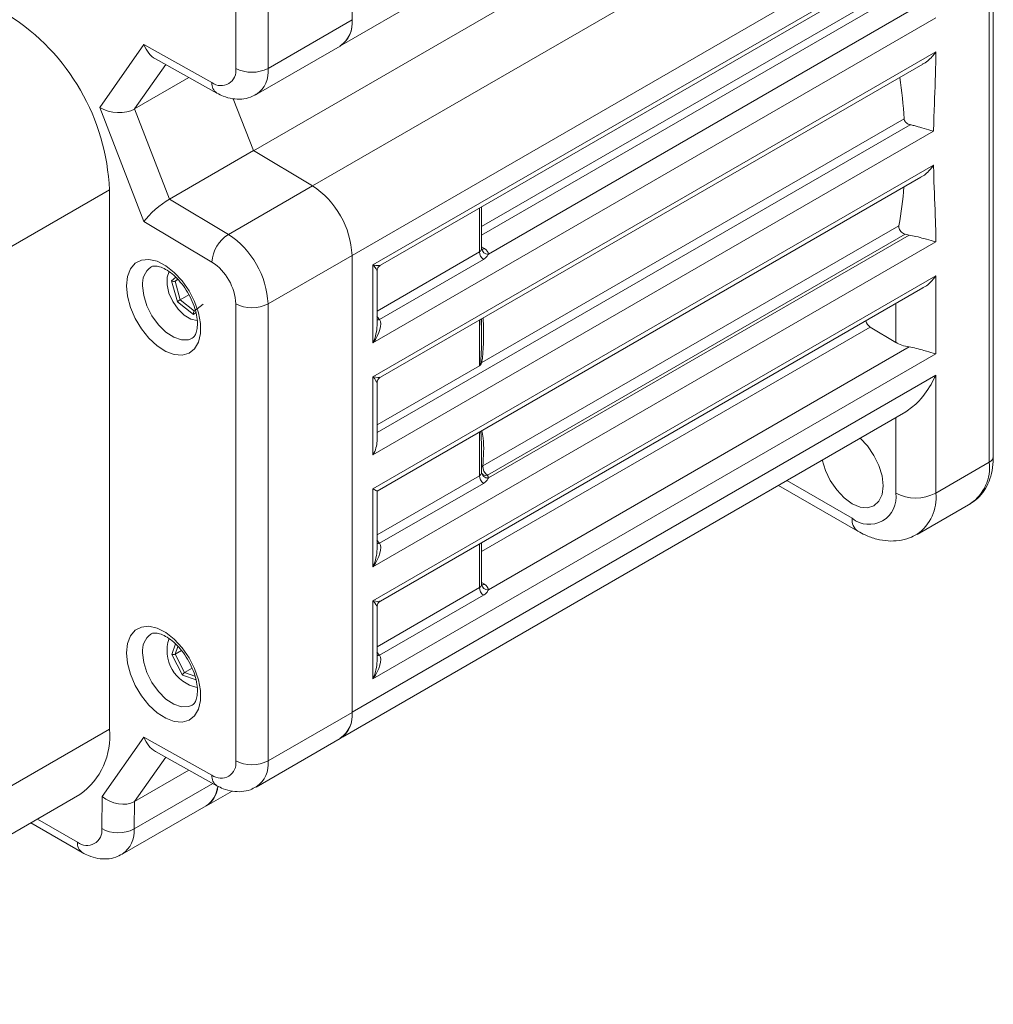
# Model space of a CAD drawing. Units: inches. Extents: x 1.7 to 33.5, y 0.4 to 20.7.
# Drawn here: x 26 to 28.1, y 16.2 to 18.4 of the extents above; entities that cross this region are included whole.
import ezdxf

# ---------------------------------------------------------------- set-up
doc = ezdxf.new("R2010")
doc.units = ezdxf.units.IN
doc.header["$MEASUREMENT"] = 0

msp = doc.modelspace()

# ---------------------------------------------------------------- linework, layer by layer
at = {"color": 7, "linetype": 'Continuous', "lineweight": 15}
for p, q in [((26.712, 18.3075), (27.9455, 19.0196)), ((28.1371, 18.9215), (28.1371, 17.406)), ((28.1284, 17.3938), (28.1284, 18.9093)), ((26.518, 18.0756), (27.7514, 18.7876)), ((26.7337, 17.846), (28.0113, 18.5835)), ((26.7337, 18.5345), (26.7337, 18.362)), ((26.7795, 17.8256), (28.0113, 18.5367)), ((26.7958, 17.8249), (27.9827, 18.5101)), ((26.4791, 18.2558), (26.4791, 18.4488)), ((26.5498, 18.4283), (26.5498, 18.2558)), ((26.5498, 18.2558), (26.7337, 18.362)), ((28.0113, 18.3661), (26.7795, 17.655)), ((27.032, 17.8493), (27.9531, 18.3811)), ((26.1813, 18.17), (26.2781, 18.3077)), ((26.2781, 18.3077), (26.427, 18.2247)), ((26.5239, 18.1986), (26.7078, 18.3047)), ((26.3034, 18.2765), (26.438, 18.2014)), ((26.7795, 17.5807), (28.0113, 18.2917)), ((26.7958, 17.5799), (27.9826, 18.2651)), ((26.2575, 18.1669), (26.3766, 18.2356)), ((26.4738, 18.1894), (26.5179, 18.0757)), ((26.2781, 17.9206), (26.1813, 18.17)), ((26.2575, 18.1669), (26.334, 17.9696)), ((27.0175, 17.6119), (27.9419, 18.1456)), ((28.0064, 18.1183), (26.7795, 17.41)), ((26.334, 17.9696), (26.5179, 18.0757)), ((26.5179, 18.0757), (26.6468, 17.9987)), ((26.7795, 17.3357), (28.0064, 18.0439)), ((26.7883, 17.3306), (27.9782, 18.0176)), ((26.463, 17.8925), (26.6468, 17.9987)), ((26.2026, 17.9902), (25.4071, 17.531)), ((26.2026, 17.9902), (26.2026, 16.8095)), ((26.334, 17.9696), (26.463, 17.8925)), ((27.0172, 17.8612), (27.0172, 17.9527)), ((26.427, 17.8317), (26.2781, 17.9206)), ((27.0199, 17.3856), (27.9305, 17.9113)), ((27.944, 17.8928), (27.0302, 17.3652)), ((27.032, 17.3594), (27.9529, 17.891)), ((27.9529, 17.891), (27.944, 17.8928)), ((28.0113, 17.8762), (26.7795, 17.1651)), ((26.5498, 17.7403), (26.7337, 17.8465)), ((26.7337, 17.8465), (26.7337, 16.8463)), ((26.7337, 16.8468), (26.7337, 17.846)), ((26.7795, 17.655), (26.7795, 17.8256)), ((27.021, 17.8374), (26.794, 17.7064)), ((26.7795, 17.0907), (28.0113, 17.8018)), ((26.7883, 17.6932), (26.7883, 17.8119)), ((28.0113, 17.8018), (28.0113, 17.6312)), ((26.3513, 17.7449), (26.3388, 17.7911)), ((26.3527, 17.7936), (26.3464, 17.79)), ((26.3464, 17.79), (26.3574, 17.7491)), ((26.3768, 17.7603), (26.3574, 17.7491)), ((26.7958, 17.09), (27.9827, 17.7752)), ((26.3867, 17.7174), (26.3513, 17.7449)), ((26.4076, 17.7399), (26.3884, 17.7244)), ((26.4791, 16.7402), (26.4791, 17.7403)), ((26.5498, 17.7403), (26.5498, 16.7402)), ((27.0172, 17.6722), (27.0172, 17.7077)), ((27.8678, 17.6895), (27.9236, 17.6562)), ((28.0113, 17.6312), (26.7795, 16.9201)), ((27.032, 17.1144), (27.9531, 17.6462)), ((26.7337, 16.8468), (28.0113, 17.5844)), ((26.7883, 17.4754), (27.0128, 17.605)), ((28.0113, 17.5844), (28.0113, 17.3262)), ((26.7795, 17.41), (26.7795, 17.5807)), ((26.7883, 17.4396), (26.7883, 17.5669)), ((26.7127, 16.7924), (27.9455, 17.5041)), ((27.0172, 17.3712), (27.0172, 17.4129)), ((28.0113, 17.3262), (28.1284, 17.3938)), ((27.021, 17.3475), (26.794, 17.2164)), ((26.7795, 17.1651), (26.7795, 17.3357)), ((26.7883, 17.2033), (26.7883, 17.3306)), ((27.6668, 17.3432), (27.841, 17.2427)), ((27.9705, 17.236), (28.0876, 17.3036)), ((27.0172, 17.1263), (27.0172, 17.2178)), ((26.7795, 16.9201), (26.7795, 17.0907)), ((27.021, 17.1026), (26.794, 16.9715)), ((26.7883, 16.9583), (26.7883, 17.077)), ((26.3602, 16.9817), (26.3465, 16.9737)), ((26.3624, 16.9281), (26.3389, 16.9731)), ((26.3465, 16.9737), (26.3673, 16.9338)), ((26.3834, 16.9431), (26.3673, 16.9338)), ((26.5498, 16.7402), (26.7337, 16.8463)), ((26.2026, 16.8095), (25.4071, 16.3503)), ((26.1869, 16.6624), (26.2781, 16.792)), ((26.2781, 16.792), (26.427, 16.7091)), ((26.5239, 16.683), (26.7078, 16.7891)), ((26.3034, 16.7608), (26.438, 16.6858)), ((26.2575, 16.6512), (26.3766, 16.72)), ((25.3425, 16.2074), (26.138, 16.6667)), ((26.1859, 16.592), (26.1869, 16.6624)), ((26.415, 16.6417), (26.4711, 16.6741)), ((26.2307, 16.5358), (26.4145, 16.6419)), ((26.2575, 16.6512), (26.2566, 16.5912)), ((26.0305, 16.6046), (26.1432, 16.5395))]:
    msp.add_line(p, q, dxfattribs=at)
at = {"color": 8, "linetype": 'Continuous', "lineweight": 15}
for p, q in [((26.6472, 17.9984), (27.8806, 18.7104)), ((27.0172, 17.9096), (27.8946, 18.4161)), ((27.9043, 18.4026), (27.0172, 17.8904)), ((26.3258, 18.264), (26.2575, 18.1669)), ((27.9552, 18.1324), (26.7883, 17.4588)), ((27.0128, 17.8542), (27.0128, 17.9501)), ((27.0172, 17.8652), (27.0232, 17.8616)), ((26.7883, 17.7246), (27.0128, 17.8542)), ((26.3388, 17.7911), (26.3479, 17.7985)), ((26.352, 17.7945), (26.3464, 17.79)), ((26.3574, 17.7491), (26.3888, 17.7247)), ((27.9236, 17.6562), (27.9236, 17.7411)), ((26.3919, 17.7216), (26.3867, 17.7174)), ((27.0128, 17.605), (27.0128, 17.7052)), ((27.8678, 17.6895), (27.0172, 17.1984)), ((27.9236, 17.3262), (27.9236, 17.4915)), ((27.0128, 17.3642), (27.0128, 17.4602)), ((26.7883, 17.2347), (27.0128, 17.3642)), ((27.685, 17.3537), (27.8281, 17.2711)), ((27.0128, 17.1193), (27.0128, 17.2152)), ((26.7883, 16.9897), (27.0128, 17.1193)), ((27.0172, 17.1303), (27.0232, 17.1267)), ((26.3389, 16.9731), (26.3473, 16.996)), ((26.3527, 16.9906), (26.3465, 16.9737)), ((26.3922, 16.9175), (26.3624, 16.9281)), ((26.3673, 16.9338), (26.3896, 16.9259)), ((26.3258, 16.7484), (26.2575, 16.6512)), ((26.2566, 16.5912), (26.429, 16.6908)), ((26.0451, 16.613), (26.1329, 16.5624))]:
    msp.add_line(p, q, dxfattribs=at)
at = {"color": 7, "linetype": 'Continuous', "lineweight": 15, "flags": 128}
for points in [[(26.2399, 17.7799), (26.2421, 17.8003), (26.2486, 17.817), (26.259, 17.8293), (26.2727, 17.8363), (26.289, 17.8378), (26.3071, 17.8336), (26.326, 17.824), (26.3446, 17.8094), (26.3619, 17.7908), (26.3771, 17.769), (26.3892, 17.7453), (26.3977, 17.721), (26.402, 17.6972), (26.402, 17.6754), (26.3977, 17.6567), (26.3892, 17.6421), (26.3771, 17.6324), (26.3619, 17.6282), (26.3446, 17.6295), (26.326, 17.6365), (26.3071, 17.6486), (26.289, 17.6653), (26.2727, 17.6857), (26.259, 17.7086), (26.2486, 17.7328), (26.2421, 17.757), (26.2399, 17.7799)], [(27.8458, 17.4465), (27.862, 17.4294), (27.876, 17.4088), (27.8868, 17.3865), (27.8936, 17.3637), (27.8959, 17.3422), (27.8936, 17.3233), (27.8868, 17.3083), (27.876, 17.2983), (27.862, 17.294), (27.8457, 17.2956), (27.8282, 17.3031), (27.8107, 17.3158), (27.7944, 17.3331), (27.7803, 17.3536), (27.7696, 17.376), (27.7628, 17.3987)], [(26.2399, 16.9768), (26.2421, 16.9972), (26.2486, 17.014), (26.259, 17.0262), (26.2727, 17.0332), (26.289, 17.0347), (26.3071, 17.0305), (26.326, 17.0209), (26.3446, 17.0064), (26.3619, 16.9877), (26.3771, 16.966), (26.3892, 16.9423), (26.3977, 16.9179), (26.402, 16.8942), (26.402, 16.8724), (26.3977, 16.8537), (26.3892, 16.8391), (26.3771, 16.8294), (26.3619, 16.8251), (26.3446, 16.8265), (26.326, 16.8334), (26.3071, 16.8456), (26.289, 16.8623), (26.2727, 16.8826), (26.259, 16.9055), (26.2486, 16.9297), (26.2421, 16.9539), (26.2399, 16.9768)]]:
    msp.add_lwpolyline(points, dxfattribs=at)
at = {"color": 8, "linetype": 'Continuous', "lineweight": 15, "flags": 128}
for points in [[(26.3332, 17.811), (26.329, 17.7987), (26.3288, 17.7822), (26.333, 17.7639), (26.3413, 17.7456), (26.3529, 17.729), (26.3665, 17.7158), (26.3809, 17.7072), (26.3946, 17.7042), (26.395, 17.7042)], [(26.2753, 17.7799), (26.2776, 17.7587), (26.2846, 17.7364), (26.2955, 17.7145), (26.3097, 17.6948), (26.326, 17.6787), (26.3433, 17.6673), (26.3602, 17.6616), (26.3756, 17.6619), (26.3843, 17.6654)], [(26.2753, 16.9768), (26.2776, 16.9556), (26.2846, 16.9333), (26.2955, 16.9115), (26.3097, 16.8917), (26.326, 16.8756), (26.3433, 16.8643), (26.3602, 16.8585), (26.3756, 16.8589), (26.3843, 16.8624)]]:
    msp.add_lwpolyline(points, dxfattribs=at)
at = {"color": 7, "linetype": 'Continuous', "lineweight": 15}
for centre, radius, start, end in [((25.7255, 17.9695), 0.4776, 2.4873, 57.5127), ((26.6723, 18.3556), 0.0617, 305.0755, 6.2366), ((26.6741, 18.3545), 0.0601, 304.1265, 7.1856), ((26.447, 18.2505), 0.0326, 232.2953, 9.4472), ((26.5145, 18.3241), 0.0769, 242.6097, 297.3903), ((26.7084, 18.0611), 1.2365, 3.9166, 8.1332), ((26.5413, 17.8376), 0.1926, 2.6523, 56.7703), ((27.1207, 18.0596), 0.8233, 349.6266, 355.5984), ((26.5049, 17.8267), 0.078, 122.4792, 176.3611), ((26.3574, 17.7314), 0.1926, 2.6523, 56.7703), ((27.0362, 17.8554), 0.0235, 182.9312, 229.726), ((27.0307, 17.8629), 0.0136, 186.5218, 275.3898), ((26.3637, 17.735), 0.1156, 2.6523, 56.7703), ((26.5145, 17.8086), 0.0769, 242.6097, 297.3903), ((27.8807, 17.709), 0.0234, 194.4015, 236.6153), ((28.1221, 17.4075), 0.0151, 294.3744, 354.3058), ((27.0307, 17.3729), 0.0136, 186.5218, 275.3899), ((27.0421, 17.3839), 0.0222, 175.5331, 237.582), ((27.0362, 17.3654), 0.0235, 182.9311, 229.7261), ((27.8654, 17.3168), 0.059, 230.7967, 9.214), ((27.9674, 17.4108), 0.0953, 242.6098, 297.3903), ((27.0362, 17.1205), 0.0235, 182.9312, 229.726), ((27.0307, 17.128), 0.0136, 186.5218, 275.3898), ((26.6723, 16.8401), 0.0617, 305.0756, 6.2365), ((26.6741, 16.8388), 0.0601, 304.1265, 7.1856), ((26.048, 16.7935), 0.1555, 305.3847, 5.9275), ((26.447, 16.7349), 0.0326, 232.2953, 9.4473), ((26.5145, 16.8085), 0.0769, 242.6097, 297.3903), ((26.3849, 16.6884), 0.0552, 296.557, 355.9107), ((26.3828, 16.6889), 0.0567, 304.0851, 352.6636), ((26.1536, 16.5876), 0.0326, 230.5632, 7.7157), ((26.2219, 16.6585), 0.0757, 241.5876, 297.2627)]:
    msp.add_arc(centre, radius, start, end, dxfattribs=at)
at = {"color": 8, "linetype": 'Continuous', "lineweight": 15}
for centre, radius, start, end in [((26.4902, 18.2483), 0.0601, 304.3001, 7.1687), ((26.4515, 18.222), 0.0246, 173.8229, 236.8734), ((27.0185, 17.8683), 0.00819, 259.6951, 304.4535), ((26.3202, 17.7845), 0.0452, 126.6447, 185.8164), ((26.8097, 17.7246), 0.0241, 207.1832, 229.2677), ((26.7897, 17.7182), 0.0126, 263.6786, 290.0205), ((28.0321, 17.383), 0.0969, 304.9334, 6.3787), ((27.0258, 17.3764), 0.011, 122.6276, 142.2587), ((27.0269, 17.3763), 0.0116, 216.1029, 286.3434), ((27.9126, 17.3165), 0.0992, 305.8311, 5.6087), ((27.8577, 17.2674), 0.0298, 172.8214, 235.8832), ((26.8097, 17.2347), 0.0241, 207.1831, 229.2679), ((26.7897, 17.2283), 0.0126, 263.678, 290.0213), ((27.0185, 17.1335), 0.00819, 259.6951, 304.4535), ((26.3202, 16.9814), 0.0452, 126.6447, 185.8164), ((26.4105, 16.9814), 0.0818, 161.0233, 259.0209), ((26.8097, 16.9897), 0.0241, 207.1832, 229.2677), ((26.7897, 16.9833), 0.0126, 263.6786, 290.0205), ((26.4902, 16.7327), 0.0601, 304.3001, 7.1687), ((26.4515, 16.7064), 0.0246, 173.823, 236.8732), ((26.1949, 16.5863), 0.0619, 305.3063, 4.6122), ((26.1566, 16.5593), 0.0239, 172.6625, 236.0442)]:
    msp.add_arc(centre, radius, start, end, dxfattribs=at)
at = {"color": 7, "linetype": 'Continuous', "lineweight": 15}
for centre, major_axis, ratio, start_param, end_param in [((26.3134, 18.3281), (-0.0127, 0.0554), 0.701743, 1.783538, 2.5779), ((26.2167, 18.1904), (0.0539, -0.0066), 0.565682, 4.067487, 5.638283), ((26.3134, 17.941), (0.0403, 0.034), 0.211235, 0.866374, 2.43717), ((27.002, 17.8493), (0.03, -0.0005), 0.587275, 0.023455, 0.794433), ((26.7583, 17.8379), (0.0382, -0.0122), 0.161495, 5.352042, 6.137522), ((26.3424, 17.7931), (0.00525, -0.0017), 0.632969, 4.193906, 5.764703), ((26.3548, 17.747), (0.00439, 0.00292), 0.077117, 0.883187, 2.453983), ((26.3903, 17.7194), (-0.00006, 0.00562), 0.677038, 0.364704, 1.9355), ((26.7583, 17.6672), (0.0332, 0.042), 0.454204, 4.778694, 6.128126), ((27.9674, 17.6815), (0.062, -0.001), 0.587275, 3.936026, 4.48824), ((26.7583, 17.5929), (0.0382, -0.0122), 0.161495, 5.352042, 6.137522), ((26.7583, 17.4223), (0.0212, 0.0367), 0.577335, 4.71243, 5.497828), ((27.002, 17.3594), (0.03, -0.0005), 0.587275, 0.023455, 0.358991), ((26.7583, 17.3479), (0.03, -0.0173), 0.00007, 6.283145, 7.068624), ((26.7583, 17.1773), (0.0332, 0.042), 0.454204, 4.778694, 6.128126), ((27.002, 17.1145), (0.03, -0.0005), 0.587275, 0.023455, 0.794433), ((26.7583, 17.103), (0.0382, -0.0122), 0.161495, 5.352042, 6.137522), ((26.3425, 16.9752), (0.00534, 0.00035), 0.462103, 3.959647, 5.530443), ((26.7583, 16.9324), (0.0332, 0.042), 0.454204, 4.778694, 6.128126), ((26.366, 16.9301), (0.00349, 0.00401), 0.362764, 0.812882, 2.383679), ((26.3134, 16.8125), (-0.0127, 0.0554), 0.701743, 1.783538, 2.5779), ((26.2223, 16.6828), (0.0486, -0.0158), 0.701708, 4.148654, 5.71945)]:
    msp.add_ellipse(centre, major_axis=major_axis, ratio=ratio, start_param=start_param, end_param=end_param, dxfattribs=at)
at = {"color": 8, "linetype": 'Continuous', "lineweight": 15}
for centre, major_axis, ratio, start_param, end_param in [((26.7583, 17.8379), (0.0297, -0.027), 0.161621, 0.12851, 0.931185), ((26.7583, 17.6672), (0.0198, 0.0497), 0.454202, 4.646141, 5.431539), ((26.7583, 17.5929), (0.0297, -0.027), 0.161621, 0.145787, 0.931185), ((26.7583, 17.1773), (0.0198, 0.0497), 0.454202, 4.646141, 5.431539), ((26.7583, 17.103), (0.0297, -0.027), 0.161621, 0.145787, 0.931185), ((26.7583, 16.9324), (0.0198, 0.0497), 0.454202, 4.646141, 5.431539)]:
    msp.add_ellipse(centre, major_axis=major_axis, ratio=ratio, start_param=start_param, end_param=end_param, dxfattribs=at)
at = {"color": 7, "linetype": 'Continuous', "lineweight": 15}
for points, knots in [([(28.0113, 18.2917), (28.0112, 18.2917), (28.0094, 18.2891), (28.0018, 18.2798), (27.9924, 18.2697), (27.9834, 18.2658), (27.9825, 18.2654)], [0, 0, 0, 0, 0.007934, 0.243035, 0.925751, 1, 1, 1, 1]), ([(28.0113, 18.2917), (28.0112, 18.2837), (28.011, 18.2418), (28.0085, 18.1915), (28.0069, 18.1417), (28.0065, 18.1264), (28.0064, 18.1183)], [0, 0, 0, 0, 0.141004, 0.734163, 0.858946, 1, 1, 1, 1]), ([(26.438, 18.2014), (26.4425, 18.1992), (26.4534, 18.1936), (26.4716, 18.1887), (26.4919, 18.188), (26.5099, 18.1912), (26.5196, 18.1969), (26.5238, 18.1993)], [0, 0, 0, 0, 0.164767, 0.401607, 0.62517, 0.841841, 1, 1, 1, 1]), ([(27.9419, 18.1456), (27.9422, 18.1442), (27.9426, 18.1416), (27.9451, 18.1378), (27.9488, 18.1347), (27.9524, 18.1331), (27.9546, 18.1326), (27.9552, 18.1324)], [0, 0, 0, 0, 0.220936, 0.441738, 0.666564, 0.910163, 1, 1, 1, 1]), ([(27.9552, 18.1324), (27.9581, 18.1318), (27.9671, 18.1297), (27.9833, 18.1249), (27.997, 18.1207), (28.0044, 18.1188), (28.0063, 18.1183), (28.0064, 18.1183)], [0, 0, 0, 0, 0.138628, 0.434146, 0.844144, 0.995076, 1, 1, 1, 1]), ([(28.0064, 18.0439), (28.0063, 18.0439), (28.0044, 18.0412), (27.9969, 18.032), (27.9877, 18.0221), (27.979, 18.0183), (27.9781, 18.0179)], [0, 0, 0, 0, 0.008047, 0.254689, 0.924678, 1, 1, 1, 1]), ([(28.0064, 18.0439), (28.0065, 18.036), (28.0075, 17.9948), (28.0099, 17.9474), (28.0112, 17.8993), (28.0112, 17.8842), (28.0113, 17.8762)], [0, 0, 0, 0, 0.141052, 0.734114, 0.858998, 1, 1, 1, 1]), ([(27.9305, 17.9113), (27.9304, 17.91), (27.9303, 17.9075), (27.9317, 17.903), (27.9343, 17.8988), (27.9381, 17.8953), (27.9415, 17.8935), (27.9436, 17.8929), (27.944, 17.8928)], [0, 0, 0, 0, 0.187266, 0.374512, 0.562112, 0.75008, 0.941035, 1, 1, 1, 1]), ([(27.9529, 17.891), (27.958, 17.89), (27.9693, 17.8879), (27.9879, 17.8824), (28.0018, 17.8785), (28.0094, 17.8766), (28.0112, 17.8762), (28.0113, 17.8762)], [0, 0, 0, 0, 0.2161172, 0.485175, 0.8648443, 0.9955882, 1, 1, 1, 1]), ([(27.0128, 17.8542), (27.0138, 17.855), (27.0159, 17.8566), (27.0171, 17.8594), (27.0171, 17.8609), (27.0172, 17.8613)], [0, 0, 0, 0, 0.4084582, 0.8158342, 1, 1, 1, 1]), ([(27.0175, 17.8594), (27.0175, 17.8594), (27.0178, 17.8592), (27.0172, 17.86), (27.0172, 17.8609), (27.0172, 17.8611)], [0, 0, 0, 0, 0.080666, 0.760902, 1, 1, 1, 1]), ([(27.032, 17.8493), (27.0309, 17.8471), (27.0287, 17.8427), (27.0237, 17.8392), (27.021, 17.8374)], [0, 0, 0, 0, 0.48137, 1, 1, 1, 1]), ([(26.2937, 17.8208), (26.2938, 17.8209), (26.2956, 17.8225), (26.2995, 17.8233), (26.3092, 17.823), (26.3218, 17.8185), (26.3363, 17.8095), (26.3509, 17.7965), (26.3648, 17.78), (26.3769, 17.761), (26.3865, 17.7407), (26.3928, 17.7205), (26.3956, 17.7018), (26.3951, 17.6861), (26.392, 17.6746), (26.3879, 17.668), (26.3853, 17.6663), (26.384, 17.6655)], [0, 0, 0, 0, 0.007079, 0.088165, 0.155887, 0.228653, 0.299279, 0.370187, 0.442061, 0.514662, 0.587501, 0.659926, 0.731362, 0.801453, 0.870495, 0.940117, 1, 1, 1, 1]), ([(26.7884, 17.8125), (26.7886, 17.8139), (26.7888, 17.8171), (26.7914, 17.8216), (26.7941, 17.8237), (26.7955, 17.8247)], [0, 0, 0, 0, 0.289473, 0.66104, 1, 1, 1, 1]), ([(28.0113, 17.8018), (28.0112, 17.8017), (28.0093, 17.7991), (28.0018, 17.7899), (27.9925, 17.7798), (27.9835, 17.7759), (27.9826, 17.7755)], [0, 0, 0, 0, 0.007957, 0.248397, 0.925847, 1, 1, 1, 1]), ([(27.0147, 17.6071), (27.0148, 17.6073), (27.0157, 17.6161), (27.0174, 17.6494), (27.0168, 17.6826), (27.0163, 17.7072)], [0, 0, 0, 0, 0.003508, 0.259808, 1, 1, 1, 1]), ([(27.9531, 17.6462), (27.9582, 17.6452), (27.9695, 17.643), (27.988, 17.6375), (28.0018, 17.6335), (28.0093, 17.6316), (28.0112, 17.6312), (28.0113, 17.6312)], [0, 0, 0, 0, 0.216771, 0.484935, 0.861812, 0.995574, 1, 1, 1, 1]), ([(27.0128, 17.605), (27.0132, 17.6053), (27.0139, 17.6058), (27.0145, 17.6067), (27.0147, 17.6071)], [0, 0, 0, 0, 0.54358, 1, 1, 1, 1]), ([(27.0147, 17.6071), (27.0156, 17.6087), (27.0165, 17.6103), (27.0175, 17.6119), (27.0175, 17.6119)], [0, 0, 0, 0, 0.972337, 1, 1, 1, 1]), ([(27.9454, 17.5042), (27.9539, 17.5102), (27.9747, 17.5249), (27.9966, 17.5551), (28.0081, 17.5773), (28.0112, 17.5842), (28.0113, 17.5844)], [0, 0, 0, 0, 0.326415, 0.797148, 0.996084, 1, 1, 1, 1]), ([(26.7884, 17.5675), (26.7886, 17.569), (26.7888, 17.5722), (26.7914, 17.5766), (26.7941, 17.5787), (26.7955, 17.5797)], [0, 0, 0, 0, 0.289473, 0.66104, 1, 1, 1, 1]), ([(28.0859, 17.3034), (28.0905, 17.3059), (28.1013, 17.312), (28.1148, 17.327), (28.1263, 17.3464), (28.1338, 17.3693), (28.1369, 17.3897), (28.1371, 17.4024), (28.1371, 17.406)], [0, 0, 0, 0, 0.136304, 0.32542, 0.515854, 0.71279, 0.917912, 1, 1, 1, 1]), ([(27.0128, 17.3642), (27.0138, 17.365), (27.0159, 17.3666), (27.0171, 17.3695), (27.0171, 17.3709), (27.0172, 17.3714)], [0, 0, 0, 0, 0.4084581, 0.8158342, 1, 1, 1, 1]), ([(27.0176, 17.3694), (27.0175, 17.3695), (27.0174, 17.3697), (27.0173, 17.3705), (27.0172, 17.3711)], [0, 0, 0, 0, 0.238023, 1, 1, 1, 1]), ([(27.032, 17.3594), (27.0309, 17.3572), (27.0287, 17.3527), (27.0237, 17.3493), (27.021, 17.3475)], [0, 0, 0, 0, 0.48137, 1, 1, 1, 1]), ([(27.841, 17.2427), (27.8461, 17.2399), (27.8593, 17.2328), (27.8813, 17.225), (27.9064, 17.2208), (27.9306, 17.2217), (27.9525, 17.2266), (27.9649, 17.2335), (27.9705, 17.2366)], [0, 0, 0, 0, 0.123792, 0.320327, 0.506953, 0.685174, 0.858204, 1, 1, 1, 1]), ([(27.0128, 17.1193), (27.0138, 17.1201), (27.0159, 17.1217), (27.0171, 17.1245), (27.0171, 17.126), (27.0172, 17.1264)], [0, 0, 0, 0, 0.4084582, 0.8158342, 1, 1, 1, 1]), ([(27.0175, 17.1245), (27.0175, 17.1245), (27.0178, 17.1243), (27.0172, 17.1251), (27.0172, 17.126), (27.0172, 17.1262)], [0, 0, 0, 0, 0.080666, 0.760902, 1, 1, 1, 1]), ([(27.032, 17.1144), (27.0309, 17.1123), (27.0287, 17.1078), (27.0237, 17.1043), (27.021, 17.1026)], [0, 0, 0, 0, 0.48137, 1, 1, 1, 1]), ([(26.7884, 17.0776), (26.7886, 17.079), (26.7888, 17.0823), (26.7914, 17.0867), (26.7941, 17.0888), (26.7955, 17.0898)], [0, 0, 0, 0, 0.289474, 0.661041, 1, 1, 1, 1]), ([(26.2937, 17.0177), (26.2938, 17.0179), (26.2956, 17.0195), (26.2995, 17.0202), (26.3092, 17.0199), (26.3218, 17.0154), (26.3363, 17.0064), (26.3509, 16.9934), (26.3648, 16.977), (26.3769, 16.958), (26.3865, 16.9377), (26.3928, 16.9174), (26.3956, 16.8988), (26.3951, 16.883), (26.392, 16.8715), (26.3879, 16.8649), (26.3853, 16.8632), (26.384, 16.8624)], [0, 0, 0, 0, 0.007079, 0.088165, 0.155887, 0.228653, 0.299279, 0.370187, 0.442061, 0.514662, 0.587501, 0.659926, 0.731362, 0.801453, 0.870495, 0.940117, 1, 1, 1, 1]), ([(26.438, 16.6858), (26.4425, 16.6835), (26.4534, 16.678), (26.4716, 16.6731), (26.4919, 16.6723), (26.5099, 16.6756), (26.5196, 16.6813), (26.5238, 16.6837)], [0, 0, 0, 0, 0.164767, 0.401607, 0.625171, 0.841841, 1, 1, 1, 1]), ([(26.1432, 16.5395), (26.1476, 16.5372), (26.1585, 16.5314), (26.1767, 16.5262), (26.197, 16.525), (26.2155, 16.528), (26.2257, 16.5337), (26.2303, 16.5362)], [0, 0, 0, 0, 0.161293, 0.395603, 0.616391, 0.829927, 1, 1, 1, 1])]:
    msp.add_open_spline(points, degree=3, knots=knots, dxfattribs=at)
at = {"color": 8, "linetype": 'Continuous', "lineweight": 15}
for points, knots in [([(27.0205, 17.7096), (27.021, 17.7012), (27.0221, 17.6803), (27.0213, 17.6519), (27.0198, 17.6278), (27.0181, 17.6161), (27.0175, 17.6119)], [0, 0, 0, 0, 0.25921, 0.645823, 0.87262, 1, 1, 1, 1]), ([(27.0171, 17.4129), (27.0171, 17.4138), (27.0173, 17.4212), (27.0169, 17.4331), (27.0164, 17.4472), (27.0159, 17.456), (27.0155, 17.4603), (27.0154, 17.4617)], [0, 0, 0, 0, 0.050852, 0.45685, 0.72885, 0.910996, 1, 1, 1, 1]), ([(27.018, 17.4632), (27.019, 17.4577), (27.0233, 17.4327), (27.0214, 17.4062), (27.0199, 17.3856)], [0, 0, 0, 0, 0.222289, 1, 1, 1, 1])]:
    msp.add_open_spline(points, degree=3, knots=knots, dxfattribs=at)

doc.saveas('drawing.dxf')
